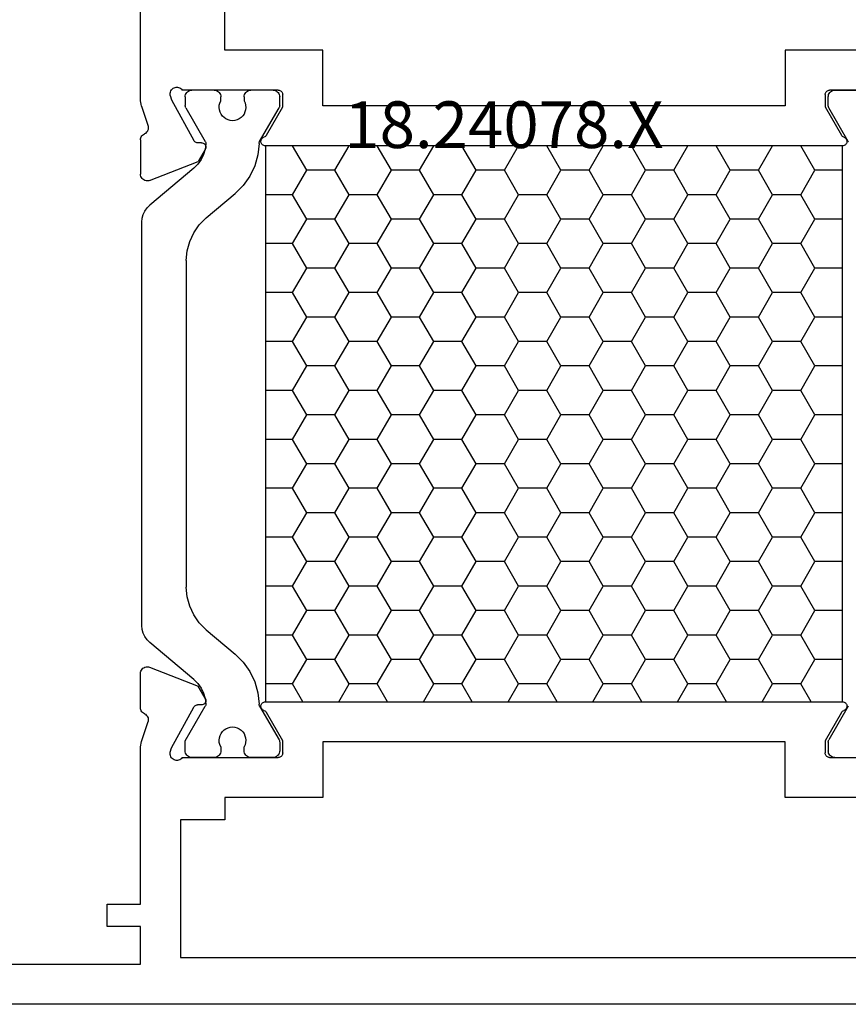
# Model space of a CAD drawing. Units: millimetres. Extents: x -12 to 4317, y -4487 to -50.
# Drawn here: x 942 to 980, y -4393 to -4349 of the extents above; entities that cross this region are included whole.
import ezdxf
from ezdxf.enums import TextEntityAlignment as Align

# ---------------------------------------------------------------- set-up
doc = ezdxf.new("R2010")
doc.units = ezdxf.units.MM
doc.layers.add('CrossSectionsProfils', color=7, linetype='Continuous')
doc.layers.add('CrossSectionsTexts', color=3, linetype='Continuous')
doc.styles.get("Standard").update_dxf_attribs({"font": 'complex.shx', "height": 60})

# ---------------------------------------------------------------- blocks, each defined once
blk = doc.blocks.new('18_24078_X_TEXT_6', base_point=(1009.995, 0))
at = {"layer": 'CrossSectionsTexts'}
blk.add_text('18.24078.X', height=2.1, dxfattribs=at).set_placement((964.145, 38.5), align=Align.CENTER)
blk = doc.blocks.new('18_24078_X', base_point=(2325.09, 1362.211))
at = {"layer": 'CrossSectionsProfils'}
for p, q in [((2387.29, 1402.91), (2387.29, 1418.211)), ((2383.49, 1405.111), (2383.49, 1407.511)), ((2351.89, 1405.111), (2358.29, 1405.111)), ((2358.29, 1405.111), (2358.29, 1402.611)), ((2379.09, 1405.111), (2383.49, 1405.111)), ((2379.09, 1402.611), (2379.09, 1405.111)), ((2385.479, 1403.387), (2385.44, 1403.352)), ((2385.524, 1403.414), (2385.479, 1403.387)), ((2385.572, 1403.433), (2385.524, 1403.414)), ((2385.624, 1403.444), (2385.572, 1403.433)), ((2385.676, 1403.445), (2385.624, 1403.444)), ((2385.728, 1403.437), (2385.676, 1403.445)), ((2385.778, 1403.42), (2385.728, 1403.437)), ((2385.824, 1403.395), (2385.778, 1403.42)), ((2385.865, 1403.362), (2385.824, 1403.395)), ((2385.899, 1403.323), (2385.865, 1403.362)), ((2351.973, 1403.311), (2356.29, 1403.311)), ((2356.324, 1403.308), (2356.29, 1403.311)), ((2356.358, 1403.299), (2356.324, 1403.308)), ((2356.39, 1403.284), (2356.358, 1403.299)), ((2356.418, 1403.264), (2356.39, 1403.284)), ((2356.443, 1403.239), (2356.418, 1403.264)), ((2356.463, 1403.211), (2356.443, 1403.239)), ((2356.478, 1403.179), (2356.463, 1403.211)), ((2356.487, 1403.146), (2356.478, 1403.179)), ((2356.49, 1403.111), (2356.487, 1403.146)), ((2356.49, 1403.111), (2356.49, 1402.561)), ((2380.893, 1403.146), (2380.89, 1403.111)), ((2380.89, 1402.561), (2380.89, 1403.111)), ((2380.902, 1403.179), (2380.893, 1403.146)), ((2380.917, 1403.211), (2380.902, 1403.179)), ((2380.937, 1403.239), (2380.917, 1403.211)), ((2380.961, 1403.264), (2380.937, 1403.239)), ((2380.99, 1403.284), (2380.961, 1403.264)), ((2381.021, 1403.299), (2380.99, 1403.284)), ((2381.055, 1403.308), (2381.021, 1403.299)), ((2381.09, 1403.311), (2381.055, 1403.308)), ((2381.09, 1403.311), (2385.407, 1403.311)), ((2385.44, 1403.352), (2385.407, 1403.311)), ((2385.926, 1403.278), (2385.899, 1403.323)), ((2385.948, 1403.073), (2385.9, 1402.879)), ((2385.945, 1403.229), (2385.926, 1403.278)), ((2385.956, 1403.177), (2385.945, 1403.229)), ((2385.948, 1403.073), (2385.957, 1403.125)), ((2385.957, 1403.125), (2385.956, 1403.177)), ((2356.49, 1402.561), (2355.756, 1401.29)), ((2358.29, 1402.611), (2379.09, 1402.611)), ((2381.623, 1401.29), (2380.89, 1402.561)), ((2385.9, 1402.879), (2384.887, 1401.049)), ((2387.241, 1402.6), (2386.944, 1401.692)), ((2387.241, 1402.6), (2387.262, 1402.676)), ((2387.262, 1402.676), (2387.277, 1402.753)), ((2387.277, 1402.753), (2387.287, 1402.832)), ((2387.287, 1402.832), (2387.29, 1402.91)), ((2386.944, 1401.692), (2386.936, 1401.64)), ((2386.936, 1401.64), (2386.937, 1401.588)), ((2355.585, 1401.167), (2355.56, 1401.142)), ((2355.614, 1401.186), (2355.585, 1401.167)), ((2355.647, 1401.2), (2355.614, 1401.186)), ((2355.647, 1401.2), (2355.68, 1401.215)), ((2355.68, 1401.215), (2355.709, 1401.235)), ((2355.709, 1401.235), (2355.735, 1401.26)), ((2355.735, 1401.26), (2355.756, 1401.29)), ((2381.623, 1401.29), (2381.644, 1401.26)), ((2381.644, 1401.26), (2381.67, 1401.235)), ((2381.67, 1401.235), (2381.7, 1401.215)), ((2381.7, 1401.215), (2381.733, 1401.2)), ((2381.765, 1401.186), (2381.733, 1401.2)), ((2381.794, 1401.167), (2381.765, 1401.186)), ((2381.82, 1401.142), (2381.794, 1401.167)), ((2386.937, 1401.588), (2386.947, 1401.537)), ((2386.947, 1401.537), (2386.966, 1401.488)), ((2386.966, 1401.488), (2386.992, 1401.443)), ((2386.992, 1401.443), (2387.027, 1401.404)), ((2387.027, 1401.404), (2387.067, 1401.371)), ((2387.067, 1401.371), (2387.113, 1401.346)), ((2387.156, 1401.322), (2387.113, 1401.346)), ((2387.194, 1401.291), (2387.156, 1401.322)), ((2387.227, 1401.255), (2387.194, 1401.291)), ((2387.254, 1401.214), (2387.227, 1401.255)), ((2387.274, 1401.169), (2387.254, 1401.214)), ((2387.286, 1401.121), (2387.274, 1401.169)), ((2355.514, 1401.049), (2355.51, 1401.014)), ((2355.51, 1401.014), (2355.513, 1400.978)), ((2355.513, 1400.978), (2355.522, 1400.944)), ((2355.524, 1401.082), (2355.514, 1401.049)), ((2355.522, 1400.944), (2355.536, 1400.912)), ((2355.539, 1401.114), (2355.524, 1401.082)), ((2355.536, 1400.912), (2355.556, 1400.883)), ((2355.56, 1401.142), (2355.539, 1401.114)), ((2355.556, 1400.883), (2355.581, 1400.858)), ((2355.581, 1400.858), (2355.61, 1400.838)), ((2355.61, 1400.838), (2355.641, 1400.823)), ((2355.641, 1400.823), (2355.675, 1400.814)), ((2355.675, 1400.814), (2355.71, 1400.811)), ((2355.71, 1400.811), (2381.669, 1400.811)), ((2381.669, 1400.811), (2381.704, 1400.814)), ((2381.704, 1400.814), (2381.738, 1400.823)), ((2381.738, 1400.823), (2381.77, 1400.838)), ((2381.77, 1400.838), (2381.799, 1400.858)), ((2381.799, 1400.858), (2381.823, 1400.883)), ((2381.84, 1401.114), (2381.82, 1401.142)), ((2381.823, 1400.883), (2381.843, 1400.912)), ((2381.856, 1401.082), (2381.84, 1401.114)), ((2381.843, 1400.912), (2381.858, 1400.944)), ((2381.866, 1401.049), (2381.856, 1401.082)), ((2381.858, 1400.944), (2381.867, 1400.978)), ((2381.869, 1401.014), (2381.866, 1401.049)), ((2381.867, 1400.978), (2381.869, 1401.014)), ((2384.347, 1400.774), (2384.344, 1400.739)), ((2384.344, 1400.739), (2384.348, 1400.705)), ((2384.355, 1400.808), (2384.347, 1400.774)), ((2384.348, 1400.705), (2384.358, 1400.671)), ((2384.369, 1400.84), (2384.355, 1400.808)), ((2384.389, 1400.869), (2384.369, 1400.84)), ((2384.413, 1400.894), (2384.389, 1400.869)), ((2384.441, 1400.914), (2384.413, 1400.894)), ((2384.473, 1400.93), (2384.441, 1400.914)), ((2384.506, 1400.939), (2384.473, 1400.93)), ((2384.541, 1400.943), (2384.506, 1400.939)), ((2384.541, 1400.943), (2384.716, 1400.946)), ((2384.716, 1400.946), (2384.75, 1400.95)), ((2384.75, 1400.95), (2384.784, 1400.959)), ((2384.784, 1400.959), (2384.815, 1400.975)), ((2384.815, 1400.975), (2384.843, 1400.995)), ((2384.843, 1400.995), (2384.868, 1401.02)), ((2384.868, 1401.02), (2384.887, 1401.049)), ((2387.29, 1401.072), (2387.286, 1401.121)), ((2387.29, 1401.072), (2387.29, 1399.537)), ((2384.358, 1400.671), (2384.373, 1400.64)), ((2384.373, 1400.64), (2384.694, 1400.106)), ((2386.881, 1399.257), (2384.694, 1400.106)), ((2387.218, 1399.342), (2387.249, 1399.385)), ((2387.249, 1399.385), (2387.271, 1399.433)), ((2387.271, 1399.433), (2387.285, 1399.484)), ((2387.285, 1399.484), (2387.29, 1399.537)), ((2386.881, 1399.257), (2386.932, 1399.242)), ((2386.932, 1399.242), (2386.985, 1399.237)), ((2386.985, 1399.237), (2387.037, 1399.24)), ((2387.037, 1399.24), (2387.089, 1399.253)), ((2387.089, 1399.253), (2387.137, 1399.275)), ((2387.137, 1399.275), (2387.18, 1399.305)), ((2387.18, 1399.305), (2387.218, 1399.342)), ((2386.881, 1377.365), (2384.694, 1376.516)), ((2386.932, 1377.379), (2386.881, 1377.365)), ((2386.985, 1377.385), (2386.932, 1377.379)), ((2387.037, 1377.381), (2386.985, 1377.385)), ((2387.089, 1377.368), (2387.037, 1377.381)), ((2387.137, 1377.346), (2387.089, 1377.368)), ((2387.18, 1377.317), (2387.137, 1377.346)), ((2387.218, 1377.279), (2387.18, 1377.317)), ((2387.249, 1377.236), (2387.218, 1377.279)), ((2387.271, 1377.189), (2387.249, 1377.236)), ((2387.285, 1377.138), (2387.271, 1377.189)), ((2387.29, 1377.085), (2387.285, 1377.138)), ((2387.29, 1375.55), (2387.29, 1377.085)), ((2384.373, 1375.982), (2384.694, 1376.516)), ((2384.348, 1375.917), (2384.344, 1375.882)), ((2384.358, 1375.95), (2384.348, 1375.917)), ((2384.373, 1375.982), (2384.358, 1375.95)), ((2355.513, 1375.643), (2355.51, 1375.608)), ((2355.51, 1375.608), (2355.514, 1375.573)), ((2355.522, 1375.677), (2355.513, 1375.643)), ((2355.514, 1375.573), (2355.524, 1375.539)), ((2355.536, 1375.709), (2355.522, 1375.677)), ((2355.524, 1375.539), (2355.539, 1375.508)), ((2355.556, 1375.738), (2355.536, 1375.709)), ((2355.539, 1375.508), (2355.56, 1375.479)), ((2355.581, 1375.763), (2355.556, 1375.738)), ((2355.56, 1375.479), (2355.585, 1375.455)), ((2355.61, 1375.784), (2355.581, 1375.763)), ((2355.641, 1375.799), (2355.61, 1375.784)), ((2355.675, 1375.808), (2355.641, 1375.799)), ((2355.71, 1375.811), (2355.675, 1375.808)), ((2381.669, 1375.811), (2355.71, 1375.811)), ((2381.704, 1375.808), (2381.669, 1375.811)), ((2381.738, 1375.799), (2381.704, 1375.808)), ((2381.77, 1375.784), (2381.738, 1375.799)), ((2381.799, 1375.763), (2381.77, 1375.784)), ((2381.794, 1375.455), (2381.82, 1375.479)), ((2381.823, 1375.738), (2381.799, 1375.763)), ((2381.82, 1375.479), (2381.84, 1375.508)), ((2381.843, 1375.709), (2381.823, 1375.738)), ((2381.84, 1375.508), (2381.856, 1375.539)), ((2381.858, 1375.677), (2381.843, 1375.709)), ((2381.856, 1375.539), (2381.866, 1375.573)), ((2381.867, 1375.643), (2381.858, 1375.677)), ((2381.866, 1375.573), (2381.869, 1375.608)), ((2381.869, 1375.608), (2381.867, 1375.643)), ((2384.344, 1375.882), (2384.347, 1375.847)), ((2384.347, 1375.847), (2384.355, 1375.814)), ((2384.355, 1375.814), (2384.369, 1375.782)), ((2384.369, 1375.782), (2384.389, 1375.753)), ((2384.389, 1375.753), (2384.413, 1375.728)), ((2384.413, 1375.728), (2384.441, 1375.707)), ((2384.441, 1375.707), (2384.473, 1375.692)), ((2384.473, 1375.692), (2384.506, 1375.682)), ((2384.506, 1375.682), (2384.541, 1375.679)), ((2384.541, 1375.679), (2384.716, 1375.675)), ((2384.75, 1375.672), (2384.716, 1375.675)), ((2384.784, 1375.662), (2384.75, 1375.672)), ((2384.815, 1375.647), (2384.784, 1375.662)), ((2384.843, 1375.626), (2384.815, 1375.647)), ((2384.868, 1375.601), (2384.843, 1375.626)), ((2384.887, 1375.572), (2384.868, 1375.601)), ((2385.9, 1373.743), (2384.887, 1375.572)), ((2387.274, 1375.453), (2387.286, 1375.501)), ((2387.286, 1375.501), (2387.29, 1375.55)), ((2355.585, 1375.455), (2355.614, 1375.435)), ((2355.614, 1375.435), (2355.647, 1375.421)), ((2355.68, 1375.407), (2355.647, 1375.421)), ((2355.709, 1375.386), (2355.68, 1375.407)), ((2355.735, 1375.361), (2355.709, 1375.386)), ((2355.756, 1375.332), (2355.735, 1375.361)), ((2355.756, 1375.332), (2356.49, 1374.061)), ((2380.89, 1374.061), (2381.623, 1375.332)), ((2381.644, 1375.361), (2381.623, 1375.332)), ((2381.67, 1375.386), (2381.644, 1375.361)), ((2381.7, 1375.407), (2381.67, 1375.386)), ((2381.733, 1375.421), (2381.7, 1375.407)), ((2381.733, 1375.421), (2381.765, 1375.435)), ((2381.765, 1375.435), (2381.794, 1375.455)), ((2386.937, 1375.033), (2386.936, 1374.981)), ((2386.947, 1375.085), (2386.937, 1375.033)), ((2386.966, 1375.133), (2386.947, 1375.085)), ((2386.992, 1375.178), (2386.966, 1375.133)), ((2387.027, 1375.218), (2386.992, 1375.178)), ((2387.067, 1375.251), (2387.027, 1375.218)), ((2387.113, 1375.276), (2387.067, 1375.251)), ((2387.113, 1375.276), (2387.156, 1375.3)), ((2387.156, 1375.3), (2387.194, 1375.33)), ((2387.194, 1375.33), (2387.227, 1375.367)), ((2387.227, 1375.367), (2387.254, 1375.408)), ((2387.254, 1375.408), (2387.274, 1375.453)), ((2386.936, 1374.981), (2386.944, 1374.93)), ((2387.241, 1374.021), (2386.944, 1374.93)), ((2356.49, 1374.061), (2356.49, 1373.511)), ((2358.29, 1371.511), (2358.29, 1374.011)), ((2358.29, 1374.011), (2379.09, 1374.011)), ((2379.09, 1374.011), (2379.09, 1371.511)), ((2380.89, 1373.511), (2380.89, 1374.061)), ((2385.948, 1373.549), (2385.9, 1373.743)), ((2387.262, 1373.946), (2387.241, 1374.021)), ((2387.277, 1373.868), (2387.262, 1373.946)), ((2387.287, 1373.79), (2387.277, 1373.868)), ((2387.29, 1373.711), (2387.287, 1373.79)), ((2387.29, 1366.711), (2387.29, 1373.711)), ((2356.29, 1373.311), (2351.973, 1373.311)), ((2356.29, 1373.311), (2356.324, 1373.314)), ((2356.324, 1373.314), (2356.358, 1373.323)), ((2356.358, 1373.323), (2356.39, 1373.338)), ((2356.39, 1373.338), (2356.418, 1373.358)), ((2356.418, 1373.358), (2356.443, 1373.382)), ((2356.443, 1373.382), (2356.463, 1373.411)), ((2356.463, 1373.411), (2356.478, 1373.442)), ((2356.478, 1373.442), (2356.487, 1373.476)), ((2356.487, 1373.476), (2356.49, 1373.511)), ((2380.89, 1373.511), (2380.893, 1373.476)), ((2380.893, 1373.476), (2380.902, 1373.442)), ((2380.902, 1373.442), (2380.917, 1373.411)), ((2380.917, 1373.411), (2380.937, 1373.382)), ((2380.937, 1373.382), (2380.961, 1373.358)), ((2380.961, 1373.358), (2380.99, 1373.338)), ((2380.99, 1373.338), (2381.021, 1373.323)), ((2381.021, 1373.323), (2381.055, 1373.314)), ((2381.055, 1373.314), (2381.09, 1373.311)), ((2385.407, 1373.311), (2381.09, 1373.311)), ((2385.407, 1373.311), (2385.44, 1373.27)), ((2385.44, 1373.27), (2385.479, 1373.235)), ((2385.824, 1373.227), (2385.865, 1373.259)), ((2385.865, 1373.259), (2385.899, 1373.299)), ((2385.899, 1373.299), (2385.926, 1373.344)), ((2385.926, 1373.344), (2385.945, 1373.393)), ((2385.945, 1373.393), (2385.956, 1373.444)), ((2385.957, 1373.497), (2385.948, 1373.549)), ((2385.956, 1373.444), (2385.957, 1373.497)), ((2385.479, 1373.235), (2385.524, 1373.208)), ((2385.524, 1373.208), (2385.572, 1373.188)), ((2385.572, 1373.188), (2385.624, 1373.178)), ((2385.624, 1373.178), (2385.676, 1373.177)), ((2385.676, 1373.177), (2385.728, 1373.185)), ((2385.728, 1373.185), (2385.778, 1373.201)), ((2385.778, 1373.201), (2385.824, 1373.227)), ((2353.89, 1371.511), (2358.29, 1371.511)), ((2379.09, 1371.511), (2383.49, 1371.511)), ((2383.49, 1371.511), (2383.49, 1370.511)), ((2383.49, 1370.511), (2385.49, 1370.511)), ((2385.49, 1370.511), (2385.49, 1364.311)), ((2388.79, 1366.711), (2387.29, 1366.711)), ((2388.79, 1365.711), (2388.79, 1366.711)), ((2387.29, 1365.711), (2388.79, 1365.711)), ((2387.29, 1364.011), (2387.29, 1365.711)), ((2385.49, 1364.311), (2351.89, 1364.311)), ((2406.79, 1364.011), (2387.29, 1364.011)), ((2351.09, 1362.211), (2416.29, 1362.211))]:
    blk.add_line(p, q, dxfattribs=at)
at = {"layer": 'CrossSectionsProfils', "color": 1}
for p, q in [((2356.051, 1403.311), (2355.051, 1403.311)), ((2356.103, 1403.306), (2356.051, 1403.311)), ((2356.154, 1403.293), (2356.103, 1403.306)), ((2356.201, 1403.271), (2356.154, 1403.293)), ((2356.244, 1403.241), (2356.201, 1403.271)), ((2356.281, 1403.204), (2356.244, 1403.241)), ((2356.311, 1403.161), (2356.281, 1403.204)), ((2356.333, 1403.113), (2356.311, 1403.161)), ((2356.347, 1403.063), (2356.333, 1403.113)), ((2356.351, 1403.011), (2356.347, 1403.063)), ((2356.351, 1402.624), (2356.351, 1403.011)), ((2381.031, 1403.063), (2381.026, 1403.011)), ((2381.026, 1402.624), (2381.026, 1403.011)), ((2381.044, 1403.113), (2381.031, 1403.063)), ((2381.066, 1403.161), (2381.044, 1403.113)), ((2381.096, 1403.204), (2381.066, 1403.161)), ((2381.133, 1403.241), (2381.096, 1403.204)), ((2381.176, 1403.271), (2381.133, 1403.241)), ((2381.223, 1403.293), (2381.176, 1403.271)), ((2381.274, 1403.306), (2381.223, 1403.293)), ((2381.326, 1403.311), (2381.274, 1403.306)), ((2381.326, 1403.311), (2382.326, 1403.311)), ((2382.378, 1403.306), (2382.326, 1403.311)), ((2382.429, 1403.293), (2382.378, 1403.306)), ((2382.476, 1403.271), (2382.429, 1403.293)), ((2382.519, 1403.241), (2382.476, 1403.271)), ((2382.556, 1403.204), (2382.519, 1403.241)), ((2382.586, 1403.161), (2382.556, 1403.204)), ((2382.608, 1403.113), (2382.586, 1403.161)), ((2382.622, 1403.063), (2382.608, 1403.113)), ((2382.626, 1403.011), (2382.622, 1403.063)), ((2382.626, 1403.011), (2382.626, 1402.834)), ((2383.681, 1403.063), (2383.676, 1403.011)), ((2383.676, 1402.829), (2383.676, 1403.011)), ((2383.694, 1403.113), (2383.681, 1403.063)), ((2383.716, 1403.161), (2383.694, 1403.113)), ((2383.746, 1403.204), (2383.716, 1403.161)), ((2383.783, 1403.241), (2383.746, 1403.204)), ((2383.826, 1403.271), (2383.783, 1403.241)), ((2383.873, 1403.293), (2383.826, 1403.271)), ((2383.924, 1403.306), (2383.873, 1403.293)), ((2383.976, 1403.311), (2383.924, 1403.306)), ((2383.976, 1403.311), (2384.976, 1403.311)), ((2385.028, 1403.306), (2384.976, 1403.311)), ((2385.079, 1403.293), (2385.028, 1403.306)), ((2385.126, 1403.271), (2385.079, 1403.293)), ((2385.169, 1403.241), (2385.126, 1403.271)), ((2385.206, 1403.204), (2385.169, 1403.241)), ((2385.236, 1403.161), (2385.206, 1403.204)), ((2385.258, 1403.113), (2385.236, 1403.161)), ((2385.272, 1403.063), (2385.258, 1403.113)), ((2385.276, 1403.011), (2385.272, 1403.063)), ((2385.276, 1403.011), (2385.276, 1402.624)), ((2355.448, 1401.007), (2356.324, 1402.524)), ((2356.324, 1402.524), (2356.336, 1402.548)), ((2356.336, 1402.548), (2356.344, 1402.573)), ((2356.344, 1402.573), (2356.35, 1402.598)), ((2356.35, 1402.598), (2356.351, 1402.624)), ((2381.026, 1402.624), (2381.028, 1402.598)), ((2381.028, 1402.598), (2381.033, 1402.573)), ((2381.033, 1402.573), (2381.041, 1402.548)), ((2381.041, 1402.548), (2381.053, 1402.524)), ((2381.929, 1401.007), (2381.053, 1402.524)), ((2382.558, 1402.639), (2382.55, 1402.535)), ((2382.55, 1402.535), (2382.56, 1402.432)), ((2382.583, 1402.739), (2382.558, 1402.639)), ((2382.626, 1402.834), (2382.583, 1402.739)), ((2383.718, 1402.734), (2383.676, 1402.829)), ((2383.743, 1402.633), (2383.718, 1402.734)), ((2383.739, 1402.427), (2383.75, 1402.53)), ((2383.75, 1402.53), (2383.743, 1402.633)), ((2385.249, 1402.524), (2384.374, 1401.009)), ((2385.249, 1402.524), (2385.261, 1402.548)), ((2385.261, 1402.548), (2385.269, 1402.573)), ((2385.269, 1402.573), (2385.274, 1402.598)), ((2385.274, 1402.598), (2385.276, 1402.624)), ((2382.56, 1402.432), (2382.587, 1402.332)), ((2382.587, 1402.332), (2382.631, 1402.239)), ((2382.631, 1402.239), (2382.691, 1402.154)), ((2382.691, 1402.154), (2382.765, 1402.081)), ((2382.765, 1402.081), (2382.85, 1402.021)), ((2383.445, 1402.018), (2383.53, 1402.077)), ((2383.53, 1402.077), (2383.604, 1402.149)), ((2383.604, 1402.149), (2383.665, 1402.234)), ((2383.665, 1402.234), (2383.71, 1402.327)), ((2383.71, 1402.327), (2383.739, 1402.427)), ((2382.85, 1402.021), (2382.943, 1401.977)), ((2382.943, 1401.977), (2383.044, 1401.95)), ((2383.044, 1401.95), (2383.147, 1401.941)), ((2383.147, 1401.941), (2383.25, 1401.949)), ((2383.25, 1401.949), (2383.35, 1401.975)), ((2383.35, 1401.975), (2383.445, 1402.018)), ((2355.448, 1401.007), (2355.437, 1400.984)), ((2356.951, 1399.711), (2357.586, 1400.81)), ((2357.586, 1400.81), (2357.585, 1400.811)), ((2357.586, 1400.81), (2358.856, 1400.81)), ((2358.856, 1400.81), (2358.856, 1400.811)), ((2359.491, 1399.711), (2358.856, 1400.81)), ((2360.761, 1399.711), (2361.396, 1400.81)), ((2361.396, 1400.81), (2361.395, 1400.811)), ((2361.396, 1400.81), (2362.666, 1400.81)), ((2362.666, 1400.81), (2362.666, 1400.811)), ((2363.301, 1399.711), (2362.666, 1400.81)), ((2364.571, 1399.711), (2365.206, 1400.81)), ((2365.206, 1400.81), (2365.205, 1400.811)), ((2365.206, 1400.81), (2366.476, 1400.81)), ((2366.476, 1400.81), (2366.476, 1400.811)), ((2367.111, 1399.711), (2366.476, 1400.81)), ((2368.381, 1399.711), (2369.016, 1400.81)), ((2369.016, 1400.81), (2369.015, 1400.811)), ((2369.016, 1400.81), (2370.286, 1400.81)), ((2370.286, 1400.81), (2370.286, 1400.811)), ((2370.921, 1399.711), (2370.286, 1400.81)), ((2372.191, 1399.711), (2372.826, 1400.81)), ((2372.826, 1400.81), (2372.825, 1400.811)), ((2372.826, 1400.81), (2374.096, 1400.81)), ((2374.096, 1400.81), (2374.096, 1400.811)), ((2374.731, 1399.711), (2374.096, 1400.81)), ((2376.001, 1399.711), (2376.636, 1400.81)), ((2376.636, 1400.81), (2376.635, 1400.811)), ((2376.636, 1400.81), (2377.906, 1400.81)), ((2377.906, 1400.81), (2377.906, 1400.811)), ((2378.541, 1399.711), (2377.906, 1400.81)), ((2379.811, 1399.711), (2380.446, 1400.81)), ((2380.446, 1400.81), (2380.445, 1400.811)), ((2380.446, 1400.81), (2381.669, 1400.81)), ((2381.94, 1400.984), (2381.929, 1401.007)), ((2381.949, 1400.96), (2381.94, 1400.984)), ((2381.954, 1400.935), (2381.949, 1400.96)), ((2381.956, 1400.91), (2381.954, 1400.935)), ((2381.956, 1400.91), (2382.009, 1400.4)), ((2384.349, 1400.929), (2384.348, 1400.901)), ((2384.348, 1400.901), (2384.378, 1400.653)), ((2384.353, 1400.957), (2384.349, 1400.929)), ((2384.362, 1400.984), (2384.353, 1400.957)), ((2384.374, 1401.009), (2384.362, 1400.984)), ((2382.009, 1400.4), (2382.147, 1399.906)), ((2384.378, 1400.653), (2384.45, 1400.414)), ((2384.45, 1400.414), (2384.56, 1400.19)), ((2382.147, 1399.906), (2382.368, 1399.443)), ((2384.56, 1400.19), (2384.705, 1399.988)), ((2384.705, 1399.988), (2384.882, 1399.812)), ((2355.71, 1399.711), (2356.951, 1399.711)), ((2357.586, 1398.611), (2356.951, 1399.711)), ((2358.856, 1398.611), (2359.491, 1399.711)), ((2359.491, 1399.711), (2360.761, 1399.711)), ((2361.396, 1398.611), (2360.761, 1399.711)), ((2362.666, 1398.611), (2363.301, 1399.711)), ((2363.301, 1399.711), (2364.571, 1399.711)), ((2365.206, 1398.611), (2364.571, 1399.711)), ((2366.476, 1398.611), (2367.111, 1399.711)), ((2367.111, 1399.711), (2368.381, 1399.711)), ((2369.016, 1398.611), (2368.381, 1399.711)), ((2370.286, 1398.611), (2370.921, 1399.711)), ((2370.921, 1399.711), (2372.191, 1399.711)), ((2372.826, 1398.611), (2372.191, 1399.711)), ((2374.096, 1398.611), (2374.731, 1399.711)), ((2374.731, 1399.711), (2376.001, 1399.711)), ((2376.636, 1398.611), (2376.001, 1399.711)), ((2377.906, 1398.611), (2378.541, 1399.711)), ((2378.541, 1399.711), (2379.811, 1399.711)), ((2380.446, 1398.611), (2379.811, 1399.711)), ((2382.368, 1399.443), (2382.664, 1399.025)), ((2384.882, 1399.812), (2386.869, 1398.145)), ((2382.664, 1399.025), (2383.027, 1398.663)), ((2356.951, 1397.511), (2357.586, 1398.611)), ((2357.586, 1398.611), (2358.856, 1398.611)), ((2359.491, 1397.511), (2358.856, 1398.611)), ((2360.761, 1397.511), (2361.396, 1398.611)), ((2361.396, 1398.611), (2362.666, 1398.611)), ((2363.301, 1397.511), (2362.666, 1398.611)), ((2364.571, 1397.511), (2365.206, 1398.611)), ((2365.206, 1398.611), (2366.476, 1398.611)), ((2367.111, 1397.511), (2366.476, 1398.611)), ((2368.381, 1397.511), (2369.016, 1398.611)), ((2369.016, 1398.611), (2370.286, 1398.611)), ((2370.921, 1397.511), (2370.286, 1398.611)), ((2372.191, 1397.511), (2372.826, 1398.611)), ((2372.826, 1398.611), (2374.096, 1398.611)), ((2374.731, 1397.511), (2374.096, 1398.611)), ((2376.001, 1397.511), (2376.636, 1398.611)), ((2376.636, 1398.611), (2377.906, 1398.611)), ((2378.541, 1397.511), (2377.906, 1398.611)), ((2379.811, 1397.511), (2380.446, 1398.611)), ((2380.446, 1398.611), (2381.669, 1398.611)), ((2384.333, 1397.567), (2383.027, 1398.663)), ((2386.992, 1398.022), (2386.869, 1398.145)), ((2387.092, 1397.879), (2386.992, 1398.022)), ((2387.166, 1397.721), (2387.092, 1397.879)), ((2387.211, 1397.552), (2387.166, 1397.721)), ((2355.71, 1397.511), (2356.951, 1397.511)), ((2357.586, 1396.411), (2356.951, 1397.511)), ((2358.856, 1396.411), (2359.491, 1397.511)), ((2359.491, 1397.511), (2360.761, 1397.511)), ((2361.396, 1396.411), (2360.761, 1397.511)), ((2362.666, 1396.411), (2363.301, 1397.511)), ((2363.301, 1397.511), (2364.571, 1397.511)), ((2365.206, 1396.411), (2364.571, 1397.511)), ((2366.476, 1396.411), (2367.111, 1397.511)), ((2367.111, 1397.511), (2368.381, 1397.511)), ((2369.016, 1396.411), (2368.381, 1397.511)), ((2370.286, 1396.411), (2370.921, 1397.511)), ((2370.921, 1397.511), (2372.191, 1397.511)), ((2372.826, 1396.411), (2372.191, 1397.511)), ((2374.096, 1396.411), (2374.731, 1397.511)), ((2374.731, 1397.511), (2376.001, 1397.511)), ((2376.636, 1396.411), (2376.001, 1397.511)), ((2377.906, 1396.411), (2378.541, 1397.511)), ((2378.541, 1397.511), (2379.811, 1397.511)), ((2380.446, 1396.411), (2379.811, 1397.511)), ((2384.641, 1397.259), (2384.333, 1397.567)), ((2384.891, 1396.902), (2384.641, 1397.259)), ((2387.226, 1397.379), (2387.211, 1397.552)), ((2387.226, 1379.243), (2387.226, 1397.379)), ((2385.075, 1396.507), (2384.891, 1396.902)), ((2356.951, 1395.311), (2357.586, 1396.411)), ((2357.586, 1396.411), (2358.856, 1396.411)), ((2359.491, 1395.311), (2358.856, 1396.411)), ((2360.761, 1395.311), (2361.396, 1396.411)), ((2361.396, 1396.411), (2362.666, 1396.411)), ((2363.301, 1395.311), (2362.666, 1396.411)), ((2364.571, 1395.311), (2365.206, 1396.411)), ((2365.206, 1396.411), (2366.476, 1396.411)), ((2367.111, 1395.311), (2366.476, 1396.411)), ((2368.381, 1395.311), (2369.016, 1396.411)), ((2369.016, 1396.411), (2370.286, 1396.411)), ((2370.921, 1395.311), (2370.286, 1396.411)), ((2372.191, 1395.311), (2372.826, 1396.411)), ((2372.826, 1396.411), (2374.096, 1396.411)), ((2374.731, 1395.311), (2374.096, 1396.411)), ((2376.001, 1395.311), (2376.636, 1396.411)), ((2376.636, 1396.411), (2377.906, 1396.411)), ((2378.541, 1395.311), (2377.906, 1396.411)), ((2379.811, 1395.311), (2380.446, 1396.411)), ((2380.446, 1396.411), (2381.669, 1396.411)), ((2385.188, 1396.086), (2385.075, 1396.507)), ((2385.226, 1395.652), (2385.188, 1396.086)), ((2385.226, 1395.652), (2385.226, 1380.97)), ((2355.71, 1395.311), (2356.951, 1395.311)), ((2357.586, 1394.211), (2356.951, 1395.311)), ((2358.856, 1394.211), (2359.491, 1395.311)), ((2359.491, 1395.311), (2360.761, 1395.311)), ((2361.396, 1394.211), (2360.761, 1395.311)), ((2362.666, 1394.211), (2363.301, 1395.311)), ((2363.301, 1395.311), (2364.571, 1395.311)), ((2365.206, 1394.211), (2364.571, 1395.311)), ((2366.476, 1394.211), (2367.111, 1395.311)), ((2367.111, 1395.311), (2368.381, 1395.311)), ((2369.016, 1394.211), (2368.381, 1395.311)), ((2370.286, 1394.211), (2370.921, 1395.311)), ((2370.921, 1395.311), (2372.191, 1395.311)), ((2372.826, 1394.211), (2372.191, 1395.311)), ((2374.096, 1394.211), (2374.731, 1395.311)), ((2374.731, 1395.311), (2376.001, 1395.311)), ((2376.636, 1394.211), (2376.001, 1395.311)), ((2377.906, 1394.211), (2378.541, 1395.311)), ((2378.541, 1395.311), (2379.811, 1395.311)), ((2380.446, 1394.211), (2379.811, 1395.311)), ((2356.951, 1393.111), (2357.586, 1394.211)), ((2357.586, 1394.211), (2358.856, 1394.211)), ((2359.491, 1393.111), (2358.856, 1394.211)), ((2360.761, 1393.111), (2361.396, 1394.211)), ((2361.396, 1394.211), (2362.666, 1394.211)), ((2363.301, 1393.111), (2362.666, 1394.211)), ((2364.571, 1393.111), (2365.206, 1394.211)), ((2365.206, 1394.211), (2366.476, 1394.211)), ((2367.111, 1393.111), (2366.476, 1394.211)), ((2368.381, 1393.111), (2369.016, 1394.211)), ((2369.016, 1394.211), (2370.286, 1394.211)), ((2370.921, 1393.111), (2370.286, 1394.211)), ((2372.191, 1393.111), (2372.826, 1394.211)), ((2372.826, 1394.211), (2374.096, 1394.211)), ((2374.731, 1393.111), (2374.096, 1394.211)), ((2376.001, 1393.111), (2376.636, 1394.211)), ((2376.636, 1394.211), (2377.906, 1394.211)), ((2378.541, 1393.111), (2377.906, 1394.211)), ((2379.811, 1393.111), (2380.446, 1394.211)), ((2380.446, 1394.211), (2381.669, 1394.211)), ((2355.71, 1393.111), (2356.951, 1393.111)), ((2357.586, 1392.012), (2356.951, 1393.111)), ((2358.856, 1392.012), (2359.491, 1393.111)), ((2359.491, 1393.111), (2360.761, 1393.111)), ((2361.396, 1392.012), (2360.761, 1393.111)), ((2362.666, 1392.012), (2363.301, 1393.111)), ((2363.301, 1393.111), (2364.571, 1393.111)), ((2365.206, 1392.012), (2364.571, 1393.111)), ((2366.476, 1392.012), (2367.111, 1393.111)), ((2367.111, 1393.111), (2368.381, 1393.111)), ((2369.016, 1392.012), (2368.381, 1393.111)), ((2370.286, 1392.012), (2370.921, 1393.111)), ((2370.921, 1393.111), (2372.191, 1393.111)), ((2372.826, 1392.012), (2372.191, 1393.111)), ((2374.096, 1392.012), (2374.731, 1393.111)), ((2374.731, 1393.111), (2376.001, 1393.111)), ((2376.636, 1392.012), (2376.001, 1393.111)), ((2377.906, 1392.012), (2378.541, 1393.111)), ((2378.541, 1393.111), (2379.811, 1393.111)), ((2380.446, 1392.012), (2379.811, 1393.111)), ((2356.951, 1390.912), (2357.586, 1392.012)), ((2357.586, 1392.012), (2358.856, 1392.012)), ((2359.491, 1390.912), (2358.856, 1392.012)), ((2360.761, 1390.912), (2361.396, 1392.012)), ((2361.396, 1392.012), (2362.666, 1392.012)), ((2363.301, 1390.912), (2362.666, 1392.012)), ((2364.571, 1390.912), (2365.206, 1392.012)), ((2365.206, 1392.012), (2366.476, 1392.012)), ((2367.111, 1390.912), (2366.476, 1392.012)), ((2368.381, 1390.912), (2369.016, 1392.012)), ((2369.016, 1392.012), (2370.286, 1392.012)), ((2370.921, 1390.912), (2370.286, 1392.012)), ((2372.191, 1390.912), (2372.826, 1392.012)), ((2372.826, 1392.012), (2374.096, 1392.012)), ((2374.731, 1390.912), (2374.096, 1392.012)), ((2376.001, 1390.912), (2376.636, 1392.012)), ((2376.636, 1392.012), (2377.906, 1392.012)), ((2378.541, 1390.912), (2377.906, 1392.012)), ((2379.811, 1390.912), (2380.446, 1392.012)), ((2380.446, 1392.012), (2381.669, 1392.012)), ((2355.71, 1390.912), (2356.951, 1390.912)), ((2357.586, 1389.812), (2356.951, 1390.912)), ((2358.856, 1389.812), (2359.491, 1390.912)), ((2359.491, 1390.912), (2360.761, 1390.912)), ((2361.396, 1389.812), (2360.761, 1390.912)), ((2362.666, 1389.812), (2363.301, 1390.912)), ((2363.301, 1390.912), (2364.571, 1390.912)), ((2365.206, 1389.812), (2364.571, 1390.912)), ((2366.476, 1389.812), (2367.111, 1390.912)), ((2367.111, 1390.912), (2368.381, 1390.912)), ((2369.016, 1389.812), (2368.381, 1390.912)), ((2370.286, 1389.812), (2370.921, 1390.912)), ((2370.921, 1390.912), (2372.191, 1390.912)), ((2372.826, 1389.812), (2372.191, 1390.912)), ((2374.096, 1389.812), (2374.731, 1390.912)), ((2374.731, 1390.912), (2376.001, 1390.912)), ((2376.636, 1389.812), (2376.001, 1390.912)), ((2377.906, 1389.812), (2378.541, 1390.912)), ((2378.541, 1390.912), (2379.811, 1390.912)), ((2380.446, 1389.812), (2379.811, 1390.912)), ((2356.951, 1388.712), (2357.586, 1389.812)), ((2357.586, 1389.812), (2358.856, 1389.812)), ((2359.491, 1388.712), (2358.856, 1389.812)), ((2360.761, 1388.712), (2361.396, 1389.812)), ((2361.396, 1389.812), (2362.666, 1389.812)), ((2363.301, 1388.712), (2362.666, 1389.812)), ((2364.571, 1388.712), (2365.206, 1389.812)), ((2365.206, 1389.812), (2366.476, 1389.812)), ((2367.111, 1388.712), (2366.476, 1389.812)), ((2368.381, 1388.712), (2369.016, 1389.812)), ((2369.016, 1389.812), (2370.286, 1389.812)), ((2370.921, 1388.712), (2370.286, 1389.812)), ((2372.191, 1388.712), (2372.826, 1389.812)), ((2372.826, 1389.812), (2374.096, 1389.812)), ((2374.731, 1388.712), (2374.096, 1389.812)), ((2376.001, 1388.712), (2376.636, 1389.812)), ((2376.636, 1389.812), (2377.906, 1389.812)), ((2378.541, 1388.712), (2377.906, 1389.812)), ((2379.811, 1388.712), (2380.446, 1389.812)), ((2380.446, 1389.812), (2381.669, 1389.812)), ((2355.71, 1388.712), (2356.951, 1388.712)), ((2357.586, 1387.612), (2356.951, 1388.712)), ((2358.856, 1387.612), (2359.491, 1388.712)), ((2359.491, 1388.712), (2360.761, 1388.712)), ((2361.396, 1387.612), (2360.761, 1388.712)), ((2362.666, 1387.612), (2363.301, 1388.712)), ((2363.301, 1388.712), (2364.571, 1388.712)), ((2365.206, 1387.612), (2364.571, 1388.712)), ((2366.476, 1387.612), (2367.111, 1388.712)), ((2367.111, 1388.712), (2368.381, 1388.712)), ((2369.016, 1387.612), (2368.381, 1388.712)), ((2370.286, 1387.612), (2370.921, 1388.712)), ((2370.921, 1388.712), (2372.191, 1388.712)), ((2372.826, 1387.612), (2372.191, 1388.712)), ((2374.096, 1387.612), (2374.731, 1388.712)), ((2374.731, 1388.712), (2376.001, 1388.712)), ((2376.636, 1387.612), (2376.001, 1388.712)), ((2377.906, 1387.612), (2378.541, 1388.712)), ((2378.541, 1388.712), (2379.811, 1388.712)), ((2380.446, 1387.612), (2379.811, 1388.712)), ((2356.951, 1386.512), (2357.586, 1387.612)), ((2357.586, 1387.612), (2358.856, 1387.612)), ((2359.491, 1386.512), (2358.856, 1387.612)), ((2360.761, 1386.512), (2361.396, 1387.612)), ((2361.396, 1387.612), (2362.666, 1387.612)), ((2363.301, 1386.512), (2362.666, 1387.612)), ((2364.571, 1386.512), (2365.206, 1387.612)), ((2365.206, 1387.612), (2366.476, 1387.612)), ((2367.111, 1386.512), (2366.476, 1387.612)), ((2368.381, 1386.512), (2369.016, 1387.612)), ((2369.016, 1387.612), (2370.286, 1387.612)), ((2370.921, 1386.512), (2370.286, 1387.612)), ((2372.191, 1386.512), (2372.826, 1387.612)), ((2372.826, 1387.612), (2374.096, 1387.612)), ((2374.731, 1386.512), (2374.096, 1387.612)), ((2376.001, 1386.512), (2376.636, 1387.612)), ((2376.636, 1387.612), (2377.906, 1387.612)), ((2378.541, 1386.512), (2377.906, 1387.612)), ((2379.811, 1386.512), (2380.446, 1387.612)), ((2380.446, 1387.612), (2381.669, 1387.612)), ((2355.71, 1386.512), (2356.951, 1386.512)), ((2357.586, 1385.412), (2356.951, 1386.512)), ((2358.856, 1385.412), (2359.491, 1386.512)), ((2359.491, 1386.512), (2360.761, 1386.512)), ((2361.396, 1385.412), (2360.761, 1386.512)), ((2362.666, 1385.412), (2363.301, 1386.512)), ((2363.301, 1386.512), (2364.571, 1386.512)), ((2365.206, 1385.412), (2364.571, 1386.512)), ((2366.476, 1385.412), (2367.111, 1386.512)), ((2367.111, 1386.512), (2368.381, 1386.512)), ((2369.016, 1385.412), (2368.381, 1386.512)), ((2370.286, 1385.412), (2370.921, 1386.512)), ((2370.921, 1386.512), (2372.191, 1386.512)), ((2372.826, 1385.412), (2372.191, 1386.512)), ((2374.096, 1385.412), (2374.731, 1386.512)), ((2374.731, 1386.512), (2376.001, 1386.512)), ((2376.636, 1385.412), (2376.001, 1386.512)), ((2377.906, 1385.412), (2378.541, 1386.512)), ((2378.541, 1386.512), (2379.811, 1386.512)), ((2380.446, 1385.412), (2379.811, 1386.512)), ((2356.951, 1384.313), (2357.586, 1385.412)), ((2357.586, 1385.412), (2358.856, 1385.412)), ((2359.491, 1384.313), (2358.856, 1385.412)), ((2360.761, 1384.313), (2361.396, 1385.412)), ((2361.396, 1385.412), (2362.666, 1385.412)), ((2363.301, 1384.313), (2362.666, 1385.412)), ((2364.571, 1384.313), (2365.206, 1385.412)), ((2365.206, 1385.412), (2366.476, 1385.412)), ((2367.111, 1384.313), (2366.476, 1385.412)), ((2368.381, 1384.313), (2369.016, 1385.412)), ((2369.016, 1385.412), (2370.286, 1385.412)), ((2370.921, 1384.313), (2370.286, 1385.412)), ((2372.191, 1384.313), (2372.826, 1385.412)), ((2372.826, 1385.412), (2374.096, 1385.412)), ((2374.731, 1384.313), (2374.096, 1385.412)), ((2376.001, 1384.313), (2376.636, 1385.412)), ((2376.636, 1385.412), (2377.906, 1385.412)), ((2378.541, 1384.313), (2377.906, 1385.412)), ((2379.811, 1384.313), (2380.446, 1385.412)), ((2380.446, 1385.412), (2381.669, 1385.412)), ((2355.71, 1384.313), (2356.951, 1384.313)), ((2357.586, 1383.213), (2356.951, 1384.313)), ((2358.856, 1383.213), (2359.491, 1384.313)), ((2359.491, 1384.313), (2360.761, 1384.313)), ((2361.396, 1383.213), (2360.761, 1384.313)), ((2362.666, 1383.213), (2363.301, 1384.313)), ((2363.301, 1384.313), (2364.571, 1384.313)), ((2365.206, 1383.213), (2364.571, 1384.313)), ((2366.476, 1383.213), (2367.111, 1384.313)), ((2367.111, 1384.313), (2368.381, 1384.313)), ((2369.016, 1383.213), (2368.381, 1384.313)), ((2370.286, 1383.213), (2370.921, 1384.313)), ((2370.921, 1384.313), (2372.191, 1384.313)), ((2372.826, 1383.213), (2372.191, 1384.313)), ((2374.096, 1383.213), (2374.731, 1384.313)), ((2374.731, 1384.313), (2376.001, 1384.313)), ((2376.636, 1383.213), (2376.001, 1384.313)), ((2377.906, 1383.213), (2378.541, 1384.313)), ((2378.541, 1384.313), (2379.811, 1384.313)), ((2380.446, 1383.213), (2379.811, 1384.313)), ((2356.951, 1382.113), (2357.586, 1383.213)), ((2357.586, 1383.213), (2358.856, 1383.213)), ((2359.491, 1382.113), (2358.856, 1383.213)), ((2360.761, 1382.113), (2361.396, 1383.213)), ((2361.396, 1383.213), (2362.666, 1383.213)), ((2363.301, 1382.113), (2362.666, 1383.213)), ((2364.571, 1382.113), (2365.206, 1383.213)), ((2365.206, 1383.213), (2366.476, 1383.213)), ((2367.111, 1382.113), (2366.476, 1383.213)), ((2368.381, 1382.113), (2369.016, 1383.213)), ((2369.016, 1383.213), (2370.286, 1383.213)), ((2370.921, 1382.113), (2370.286, 1383.213)), ((2372.191, 1382.113), (2372.826, 1383.213)), ((2372.826, 1383.213), (2374.096, 1383.213)), ((2374.731, 1382.113), (2374.096, 1383.213)), ((2376.001, 1382.113), (2376.636, 1383.213)), ((2376.636, 1383.213), (2377.906, 1383.213)), ((2378.541, 1382.113), (2377.906, 1383.213)), ((2379.811, 1382.113), (2380.446, 1383.213)), ((2380.446, 1383.213), (2381.669, 1383.213)), ((2355.71, 1382.113), (2356.951, 1382.113)), ((2357.586, 1381.013), (2356.951, 1382.113)), ((2358.856, 1381.013), (2359.491, 1382.113)), ((2359.491, 1382.113), (2360.761, 1382.113)), ((2361.396, 1381.013), (2360.761, 1382.113)), ((2362.666, 1381.013), (2363.301, 1382.113)), ((2363.301, 1382.113), (2364.571, 1382.113)), ((2365.206, 1381.013), (2364.571, 1382.113)), ((2366.476, 1381.013), (2367.111, 1382.113)), ((2367.111, 1382.113), (2368.381, 1382.113)), ((2369.016, 1381.013), (2368.381, 1382.113)), ((2370.286, 1381.013), (2370.921, 1382.113)), ((2370.921, 1382.113), (2372.191, 1382.113)), ((2372.826, 1381.013), (2372.191, 1382.113)), ((2374.096, 1381.013), (2374.731, 1382.113)), ((2374.731, 1382.113), (2376.001, 1382.113)), ((2376.636, 1381.013), (2376.001, 1382.113)), ((2377.906, 1381.013), (2378.541, 1382.113)), ((2378.541, 1382.113), (2379.811, 1382.113)), ((2380.446, 1381.013), (2379.811, 1382.113)), ((2356.951, 1379.913), (2357.586, 1381.013)), ((2357.586, 1381.013), (2358.856, 1381.013)), ((2359.491, 1379.913), (2358.856, 1381.013)), ((2360.761, 1379.913), (2361.396, 1381.013)), ((2361.396, 1381.013), (2362.666, 1381.013)), ((2363.301, 1379.913), (2362.666, 1381.013)), ((2364.571, 1379.913), (2365.206, 1381.013)), ((2365.206, 1381.013), (2366.476, 1381.013)), ((2367.111, 1379.913), (2366.476, 1381.013)), ((2368.381, 1379.913), (2369.016, 1381.013)), ((2369.016, 1381.013), (2370.286, 1381.013)), ((2370.921, 1379.913), (2370.286, 1381.013)), ((2372.191, 1379.913), (2372.826, 1381.013)), ((2372.826, 1381.013), (2374.096, 1381.013)), ((2374.731, 1379.913), (2374.096, 1381.013)), ((2376.001, 1379.913), (2376.636, 1381.013)), ((2376.636, 1381.013), (2377.906, 1381.013)), ((2378.541, 1379.913), (2377.906, 1381.013)), ((2379.811, 1379.913), (2380.446, 1381.013)), ((2380.446, 1381.013), (2381.669, 1381.013)), ((2385.188, 1380.536), (2385.226, 1380.97)), ((2385.075, 1380.115), (2385.188, 1380.536)), ((2355.71, 1379.913), (2356.951, 1379.913)), ((2357.586, 1378.813), (2356.951, 1379.913)), ((2358.856, 1378.813), (2359.491, 1379.913)), ((2359.491, 1379.913), (2360.761, 1379.913)), ((2361.396, 1378.813), (2360.761, 1379.913)), ((2362.666, 1378.813), (2363.301, 1379.913)), ((2363.301, 1379.913), (2364.571, 1379.913)), ((2365.206, 1378.813), (2364.571, 1379.913)), ((2366.476, 1378.813), (2367.111, 1379.913)), ((2367.111, 1379.913), (2368.381, 1379.913)), ((2369.016, 1378.813), (2368.381, 1379.913)), ((2370.286, 1378.813), (2370.921, 1379.913)), ((2370.921, 1379.913), (2372.191, 1379.913)), ((2372.826, 1378.813), (2372.191, 1379.913)), ((2374.096, 1378.813), (2374.731, 1379.913)), ((2374.731, 1379.913), (2376.001, 1379.913)), ((2376.636, 1378.813), (2376.001, 1379.913)), ((2377.906, 1378.813), (2378.541, 1379.913)), ((2378.541, 1379.913), (2379.811, 1379.913)), ((2380.446, 1378.813), (2379.811, 1379.913)), ((2384.891, 1379.72), (2385.075, 1380.115)), ((2384.641, 1379.363), (2384.891, 1379.72)), ((2384.333, 1379.055), (2383.027, 1377.959)), ((2384.333, 1379.055), (2384.641, 1379.363)), ((2387.166, 1378.901), (2387.211, 1379.069)), ((2387.211, 1379.069), (2387.226, 1379.243)), ((2356.951, 1377.713), (2357.586, 1378.813)), ((2357.586, 1378.813), (2358.856, 1378.813)), ((2359.491, 1377.713), (2358.856, 1378.813)), ((2360.761, 1377.713), (2361.396, 1378.813)), ((2361.396, 1378.813), (2362.666, 1378.813)), ((2363.301, 1377.713), (2362.666, 1378.813)), ((2364.571, 1377.713), (2365.206, 1378.813)), ((2365.206, 1378.813), (2366.476, 1378.813)), ((2367.111, 1377.713), (2366.476, 1378.813)), ((2368.381, 1377.713), (2369.016, 1378.813)), ((2369.016, 1378.813), (2370.286, 1378.813)), ((2370.921, 1377.713), (2370.286, 1378.813)), ((2372.191, 1377.713), (2372.826, 1378.813)), ((2372.826, 1378.813), (2374.096, 1378.813)), ((2374.731, 1377.713), (2374.096, 1378.813)), ((2376.001, 1377.713), (2376.636, 1378.813)), ((2376.636, 1378.813), (2377.906, 1378.813)), ((2378.541, 1377.713), (2377.906, 1378.813)), ((2379.811, 1377.713), (2380.446, 1378.813)), ((2380.446, 1378.813), (2381.669, 1378.813)), ((2386.869, 1378.477), (2386.992, 1378.6)), ((2386.992, 1378.6), (2387.092, 1378.743)), ((2387.092, 1378.743), (2387.166, 1378.901)), ((2384.882, 1376.81), (2386.869, 1378.477)), ((2355.71, 1377.713), (2356.951, 1377.713)), ((2357.586, 1376.614), (2356.951, 1377.713)), ((2358.856, 1376.614), (2359.491, 1377.713)), ((2359.491, 1377.713), (2360.761, 1377.713)), ((2361.396, 1376.614), (2360.761, 1377.713)), ((2362.666, 1376.614), (2363.301, 1377.713)), ((2363.301, 1377.713), (2364.571, 1377.713)), ((2365.206, 1376.614), (2364.571, 1377.713)), ((2366.476, 1376.614), (2367.111, 1377.713)), ((2367.111, 1377.713), (2368.381, 1377.713)), ((2369.016, 1376.614), (2368.381, 1377.713)), ((2370.286, 1376.614), (2370.921, 1377.713)), ((2370.921, 1377.713), (2372.191, 1377.713)), ((2372.826, 1376.614), (2372.191, 1377.713)), ((2374.096, 1376.614), (2374.731, 1377.713)), ((2374.731, 1377.713), (2376.001, 1377.713)), ((2376.636, 1376.614), (2376.001, 1377.713)), ((2377.906, 1376.614), (2378.541, 1377.713)), ((2378.541, 1377.713), (2379.811, 1377.713)), ((2380.446, 1376.614), (2379.811, 1377.713)), ((2383.027, 1377.959), (2382.664, 1377.597)), ((2382.664, 1377.597), (2382.368, 1377.178)), ((2382.368, 1377.178), (2382.147, 1376.715)), ((2384.882, 1376.81), (2384.705, 1376.634)), ((2357.122, 1375.811), (2357.586, 1376.614)), ((2357.586, 1376.614), (2358.856, 1376.614)), ((2359.319, 1375.811), (2358.856, 1376.614)), ((2360.932, 1375.811), (2361.396, 1376.614)), ((2361.396, 1376.614), (2362.666, 1376.614)), ((2363.129, 1375.811), (2362.666, 1376.614)), ((2364.742, 1375.811), (2365.206, 1376.614)), ((2365.206, 1376.614), (2366.476, 1376.614)), ((2366.939, 1375.811), (2366.476, 1376.614)), ((2368.552, 1375.811), (2369.016, 1376.614)), ((2369.016, 1376.614), (2370.286, 1376.614)), ((2370.749, 1375.811), (2370.286, 1376.614)), ((2372.362, 1375.811), (2372.826, 1376.614)), ((2372.826, 1376.614), (2374.096, 1376.614)), ((2374.559, 1375.811), (2374.096, 1376.614)), ((2376.172, 1375.811), (2376.636, 1376.614)), ((2376.636, 1376.614), (2377.906, 1376.614)), ((2378.369, 1375.811), (2377.906, 1376.614)), ((2379.982, 1375.811), (2380.446, 1376.614)), ((2380.446, 1376.614), (2381.669, 1376.614)), ((2382.147, 1376.715), (2382.009, 1376.222)), ((2384.56, 1376.431), (2384.45, 1376.207)), ((2384.705, 1376.634), (2384.56, 1376.431)), ((2382.009, 1376.222), (2381.956, 1375.712)), ((2384.378, 1375.968), (2384.348, 1375.721)), ((2384.45, 1376.207), (2384.378, 1375.968)), ((2355.448, 1375.615), (2356.324, 1374.097)), ((2381.929, 1375.615), (2381.053, 1374.097)), ((2381.929, 1375.615), (2381.94, 1375.638)), ((2381.94, 1375.638), (2381.949, 1375.662)), ((2381.949, 1375.662), (2381.954, 1375.686)), ((2381.954, 1375.686), (2381.956, 1375.712)), ((2384.348, 1375.721), (2384.349, 1375.692)), ((2384.349, 1375.692), (2384.353, 1375.665)), ((2384.353, 1375.665), (2384.362, 1375.638)), ((2384.362, 1375.638), (2384.374, 1375.613)), ((2385.276, 1374.051), (2384.374, 1375.613)), ((2382.85, 1374.6), (2382.765, 1374.541)), ((2382.943, 1374.644), (2382.85, 1374.6)), ((2383.044, 1374.671), (2382.943, 1374.644)), ((2383.147, 1374.681), (2383.044, 1374.671)), ((2383.25, 1374.672), (2383.147, 1374.681)), ((2383.35, 1374.646), (2383.25, 1374.672)), ((2383.445, 1374.603), (2383.35, 1374.646)), ((2383.53, 1374.545), (2383.445, 1374.603)), ((2382.56, 1374.189), (2382.55, 1374.086)), ((2382.587, 1374.289), (2382.56, 1374.189)), ((2382.631, 1374.383), (2382.587, 1374.289)), ((2382.691, 1374.468), (2382.631, 1374.383)), ((2382.765, 1374.541), (2382.691, 1374.468)), ((2383.604, 1374.472), (2383.53, 1374.545)), ((2383.665, 1374.388), (2383.604, 1374.472)), ((2383.71, 1374.295), (2383.665, 1374.388)), ((2383.739, 1374.195), (2383.71, 1374.295)), ((2383.75, 1374.092), (2383.739, 1374.195)), ((2356.336, 1374.074), (2356.324, 1374.097)), ((2356.344, 1374.049), (2356.336, 1374.074)), ((2356.35, 1374.023), (2356.344, 1374.049)), ((2356.351, 1373.997), (2356.35, 1374.023)), ((2356.351, 1373.997), (2356.351, 1373.611)), ((2381.028, 1374.023), (2381.026, 1373.997)), ((2381.026, 1373.997), (2381.026, 1373.611)), ((2381.033, 1374.049), (2381.028, 1374.023)), ((2381.041, 1374.074), (2381.033, 1374.049)), ((2381.053, 1374.097), (2381.041, 1374.074)), ((2382.55, 1374.086), (2382.558, 1373.983)), ((2382.558, 1373.983), (2382.583, 1373.882)), ((2382.583, 1373.882), (2382.626, 1373.788)), ((2382.626, 1373.611), (2382.626, 1373.788)), ((2383.676, 1373.793), (2383.718, 1373.888)), ((2383.676, 1373.793), (2383.676, 1373.611)), ((2383.718, 1373.888), (2383.743, 1373.988)), ((2383.743, 1373.988), (2383.75, 1374.092)), ((2385.276, 1373.611), (2385.276, 1374.051)), ((2356.051, 1373.311), (2355.051, 1373.311)), ((2356.051, 1373.311), (2356.103, 1373.315)), ((2356.103, 1373.315), (2356.154, 1373.329)), ((2356.154, 1373.329), (2356.201, 1373.351)), ((2356.201, 1373.351), (2356.244, 1373.381)), ((2356.244, 1373.381), (2356.281, 1373.418)), ((2356.281, 1373.418), (2356.311, 1373.461)), ((2356.311, 1373.461), (2356.333, 1373.508)), ((2356.333, 1373.508), (2356.347, 1373.559)), ((2356.347, 1373.559), (2356.351, 1373.611)), ((2381.026, 1373.611), (2381.031, 1373.559)), ((2381.031, 1373.559), (2381.044, 1373.508)), ((2381.044, 1373.508), (2381.066, 1373.461)), ((2381.066, 1373.461), (2381.096, 1373.418)), ((2381.096, 1373.418), (2381.133, 1373.381)), ((2381.133, 1373.381), (2381.176, 1373.351)), ((2381.176, 1373.351), (2381.223, 1373.329)), ((2381.223, 1373.329), (2381.274, 1373.315)), ((2381.274, 1373.315), (2381.326, 1373.311)), ((2381.326, 1373.311), (2382.326, 1373.311)), ((2382.326, 1373.311), (2382.378, 1373.315)), ((2382.378, 1373.315), (2382.429, 1373.329)), ((2382.429, 1373.329), (2382.476, 1373.351)), ((2382.476, 1373.351), (2382.519, 1373.381)), ((2382.519, 1373.381), (2382.556, 1373.418)), ((2382.556, 1373.418), (2382.586, 1373.461)), ((2382.586, 1373.461), (2382.608, 1373.508)), ((2382.608, 1373.508), (2382.622, 1373.559)), ((2382.622, 1373.559), (2382.626, 1373.611)), ((2383.676, 1373.611), (2383.681, 1373.559)), ((2383.681, 1373.559), (2383.694, 1373.508)), ((2383.694, 1373.508), (2383.716, 1373.461)), ((2383.716, 1373.461), (2383.746, 1373.418)), ((2383.746, 1373.418), (2383.783, 1373.381)), ((2383.783, 1373.381), (2383.826, 1373.351)), ((2383.826, 1373.351), (2383.873, 1373.329)), ((2383.873, 1373.329), (2383.924, 1373.315)), ((2383.924, 1373.315), (2383.976, 1373.311)), ((2383.976, 1373.311), (2384.976, 1373.311)), ((2384.976, 1373.311), (2385.028, 1373.315)), ((2385.028, 1373.315), (2385.079, 1373.329)), ((2385.079, 1373.329), (2385.126, 1373.351)), ((2385.126, 1373.351), (2385.169, 1373.381)), ((2385.169, 1373.381), (2385.206, 1373.418)), ((2385.206, 1373.418), (2385.236, 1373.461)), ((2385.236, 1373.461), (2385.258, 1373.508)), ((2385.258, 1373.508), (2385.272, 1373.559)), ((2385.272, 1373.559), (2385.276, 1373.611))]:
    blk.add_line(p, q, dxfattribs=at)
at = {"layer": 'CrossSectionsProfils', "color": 1, "flags": 128}
blk.add_lwpolyline([(2355.71, 1400.811), (2381.669, 1400.811), (2381.669, 1375.811), (2355.71, 1375.811), (2355.71, 1400.811)], dxfattribs=at)
blk = doc.blocks.new('CS_6HORL2')
at = {"layer": 'CrossSectionsProfils', "yscale": -1, "rotation": 180}
blk.add_blockref('18_24078_X', (1009.995, 0), dxfattribs=at)
at = {"layer": 'CrossSectionsTexts'}
blk.add_blockref('18_24078_X_TEXT_6', (1009.995, 0), dxfattribs=at)

msp = doc.modelspace()

# ---------------------------------------------------------------- block references
msp.add_blockref('CS_6HORL2', (0, -4392.8))
at = {"layer": 'CrossSectionsProfils', "yscale": -1, "rotation": 180}
msp.add_blockref('18_24078_X', (1009.995, -4392.8), dxfattribs=at)
at = {"layer": 'CrossSectionsTexts'}
msp.add_blockref('18_24078_X_TEXT_6', (1009.995, -4392.8), dxfattribs=at)

doc.saveas('drawing.dxf')
